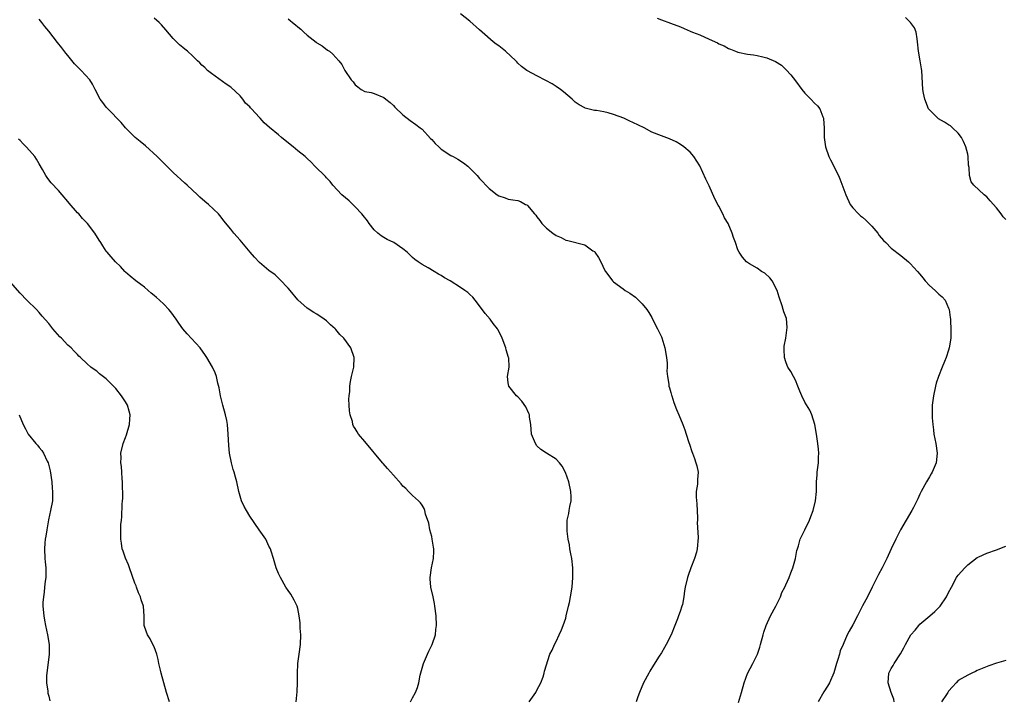
# Model space of a CAD drawing. Units: inches. Extents: x 2628000 to 2631000, y 1494000 to 1497000.
# Drawn here: x 2630069 to 2630275, y 1496439 to 1496582 of the extents above; entities that cross this region are included whole.
import ezdxf

# ---------------------------------------------------------------- set-up
doc = ezdxf.new("R2010")
doc.units = ezdxf.units.IN
doc.header["$MEASUREMENT"] = 0
doc.layers.add('LD26281494_10ft', color=254, linetype='Continuous')

msp = doc.modelspace()

# ---------------------------------------------------------------- linework, layer by layer
at = {"layer": 'LD26281494_10ft'}
for points, elevation in [([(2630219.09, 1496438.91), (2630219.72, 1496441), (2630220.29, 1496443), (2630221, 1496444.96), (2630222.08, 1496447), (2630223.07, 1496449), (2630223.56, 1496450.44), (2630223.73, 1496451), (2630224.25, 1496453), (2630224.42, 1496453.58), (2630224.88, 1496455), (2630225.82, 1496457), (2630226.89, 1496459), (2630227.85, 1496461), (2630228.16, 1496461.84), (2630228.78, 1496463), (2630229, 1496463.47), (2630229.69, 1496465), (2630230.04, 1496465.96), (2630230.47, 1496467), (2630231.02, 1496469), (2630231.33, 1496470.67), (2630231.41, 1496471), (2630231.62, 1496471.62), (2630232.01, 1496473), (2630232.31, 1496473.69), (2630232.97, 1496475), (2630233.92, 1496477), (2630234.21, 1496477.79), (2630234.71, 1496479), (2630235.23, 1496481), (2630235.39, 1496483), (2630235.4, 1496485), (2630235.54, 1496486.46), (2630235.57, 1496487), (2630235.83, 1496489), (2630235.84, 1496490.16), (2630235.91, 1496491), (2630235.85, 1496491.85), (2630235.7, 1496493), (2630235.38, 1496495), (2630235.06, 1496497), (2630234.45, 1496499), (2630233.98, 1496499.98), (2630233, 1496501.68), (2630232.31, 1496503), (2630231.95, 1496503.95), (2630231.51, 1496505), (2630231, 1496506.22), (2630230.63, 1496507), (2630230.04, 1496508.04), (2630229.44, 1496509), (2630229.29, 1496509.29), (2630229, 1496510.08), (2630228.69, 1496511), (2630228.66, 1496512.66), (2630228.67, 1496513.33), (2630228.97, 1496515), (2630229.29, 1496517.29), (2630229.12, 1496519.12), (2630228.56, 1496520.56), (2630228.42, 1496521), (2630228.23, 1496521.77), (2630227.59, 1496523.59), (2630227.19, 1496525), (2630226.12, 1496527), (2630225.63, 1496527.63), (2630224.6, 1496528.6), (2630223.93, 1496529), (2630223, 1496529.65), (2630221.41, 1496530.59), (2630221, 1496530.84), (2630220.78, 1496531), (2630219.97, 1496531.97), (2630219.22, 1496533), (2630219, 1496533.53), (2630218.51, 1496535), (2630218.04, 1496536.04), (2630217.81, 1496537), (2630216.94, 1496539), (2630216.16, 1496540.16), (2630215.82, 1496541), (2630215, 1496542.64), (2630214.86, 1496542.86), (2630214.17, 1496544.17), (2630213, 1496546.84), (2630212.27, 1496548.27), (2630211, 1496551.07), (2630209.74, 1496553), (2630209, 1496553.89), (2630207.72, 1496555), (2630207, 1496555.51), (2630206.05, 1496556.05), (2630204.69, 1496556.69), (2630203, 1496557.29), (2630201, 1496558.12), (2630199.43, 1496559), (2630197, 1496560.12), (2630196.38, 1496560.38), (2630195.16, 1496561), (2630193, 1496561.79), (2630191.9, 1496562.1), (2630191, 1496562.31), (2630189.41, 1496562.59), (2630189, 1496562.64), (2630187.1, 1496563.1), (2630187, 1496563.15), (2630185.79, 1496563.79), (2630185, 1496564.38), (2630184.32, 1496565), (2630182.53, 1496566.53), (2630181.89, 1496567), (2630181, 1496567.63), (2630180.16, 1496568.16), (2630178.88, 1496568.88), (2630177, 1496569.83), (2630175, 1496570.93), (2630174.89, 1496571), (2630173.79, 1496571.79), (2630173, 1496572.52), (2630172.76, 1496572.76), (2630172.55, 1496573), (2630170.4, 1496575), (2630169, 1496576.13), (2630168.49, 1496576.49), (2630167.86, 1496577), (2630165.53, 1496579), (2630165, 1496579.5), (2630163, 1496581.31), (2630161, 1496582.85)], 8280), ([(2630150.57, 1496439), (2630151, 1496439.83), (2630151.65, 1496441), (2630152.02, 1496441.98), (2630152.32, 1496443), (2630152.62, 1496444.62), (2630153, 1496446.08), (2630153.26, 1496447), (2630154.14, 1496449), (2630154.38, 1496449.62), (2630155.1, 1496451), (2630155.77, 1496453), (2630155.88, 1496454.12), (2630156, 1496455), (2630155.91, 1496457), (2630155.68, 1496459), (2630155.58, 1496459.58), (2630155.29, 1496461), (2630154.85, 1496463), (2630154.7, 1496464.7), (2630154.7, 1496465), (2630154.95, 1496467), (2630155.38, 1496469), (2630155.47, 1496470.53), (2630155.47, 1496471), (2630155.37, 1496471.37), (2630155.12, 1496473), (2630155, 1496473.61), (2630154.62, 1496475), (2630154.38, 1496476.38), (2630153.73, 1496478.27), (2630153.58, 1496479), (2630153.42, 1496479.42), (2630153, 1496480.1), (2630152.63, 1496480.63), (2630152.27, 1496481), (2630151, 1496482.14), (2630150.19, 1496483), (2630149.59, 1496483.59), (2630149, 1496484.08), (2630148.6, 1496484.6), (2630147, 1496486.43), (2630145.79, 1496487.79), (2630144.83, 1496488.83), (2630144.71, 1496489), (2630141, 1496493.41), (2630139.74, 1496495), (2630139.43, 1496495.43), (2630139, 1496496.18), (2630138.67, 1496496.67), (2630138.55, 1496497), (2630138.42, 1496497.58), (2630137.95, 1496499), (2630137.83, 1496499.83), (2630137.74, 1496501), (2630137.72, 1496502.28), (2630137.75, 1496503), (2630137.88, 1496503.88), (2630137.92, 1496505), (2630138.03, 1496505.97), (2630138.28, 1496507), (2630138.72, 1496509), (2630138.81, 1496511), (2630138.12, 1496513), (2630136.63, 1496515), (2630135.83, 1496515.83), (2630135, 1496516.82), (2630134.81, 1496517), (2630133.84, 1496517.84), (2630133, 1496518.66), (2630132.53, 1496519), (2630131, 1496520.04), (2630130.39, 1496520.39), (2630129, 1496521.28), (2630127.05, 1496523.05), (2630125.45, 1496525), (2630125, 1496525.5), (2630123.3, 1496527.3), (2630122.27, 1496528.27), (2630121, 1496529.19), (2630119, 1496530.85), (2630117.96, 1496531.96), (2630117.08, 1496533), (2630115, 1496535.52), (2630113.65, 1496537), (2630113, 1496537.83), (2630111.59, 1496539.59), (2630111, 1496540.35), (2630110.44, 1496541), (2630108.35, 1496543), (2630107.61, 1496543.61), (2630106.53, 1496544.53), (2630106.07, 1496545), (2630103.91, 1496547), (2630103.45, 1496547.45), (2630101, 1496549.65), (2630099.32, 1496551.32), (2630099, 1496551.61), (2630098.33, 1496552.33), (2630097.63, 1496553), (2630095.2, 1496555.2), (2630094.12, 1496556.12), (2630093.05, 1496557), (2630091.05, 1496559), (2630090.12, 1496560.12), (2630087.32, 1496563), (2630087, 1496563.35), (2630086.27, 1496564.27), (2630085.73, 1496565), (2630085.46, 1496565.46), (2630085, 1496566.38), (2630084.72, 1496567), (2630084.14, 1496568.14), (2630083.59, 1496569), (2630081.75, 1496571), (2630080.39, 1496572.39), (2630079, 1496574.1), (2630078.58, 1496574.58), (2630077.72, 1496575.72), (2630076.83, 1496576.83), (2630075, 1496579.19), (2630074.18, 1496580.17), (2630073.52, 1496581), (2630073, 1496581.7)], 8250), ([(2630175.37, 1496439), (2630176.77, 1496441), (2630177, 1496441.43), (2630177.79, 1496443), (2630178.26, 1496444.26), (2630178.5, 1496445), (2630178.57, 1496445.43), (2630179.72, 1496449), (2630180.16, 1496449.84), (2630180.65, 1496451), (2630181, 1496451.63), (2630181.65, 1496453), (2630182.1, 1496454.1), (2630182.5, 1496455), (2630183, 1496456.54), (2630183.13, 1496457), (2630183.6, 1496459), (2630183.78, 1496459.78), (2630184.02, 1496461), (2630184.33, 1496463), (2630184.5, 1496465), (2630184.5, 1496467), (2630184.26, 1496469), (2630184.06, 1496469.94), (2630183.88, 1496471), (2630183.8, 1496471.8), (2630183.52, 1496473), (2630183.29, 1496474.71), (2630183.3, 1496475), (2630183.33, 1496475.33), (2630183.34, 1496477), (2630183.63, 1496478.37), (2630183.75, 1496479), (2630183.88, 1496479.88), (2630184.12, 1496481), (2630184.13, 1496481.87), (2630184.09, 1496483), (2630183.65, 1496485), (2630182.97, 1496486.97), (2630182.25, 1496488.25), (2630181.71, 1496489), (2630181, 1496489.75), (2630179, 1496491), (2630177.78, 1496491.78), (2630177, 1496492.5), (2630176.66, 1496493), (2630176.47, 1496493.53), (2630175.88, 1496495), (2630175.69, 1496497), (2630175.45, 1496498.55), (2630175.42, 1496499), (2630175.32, 1496499.32), (2630174.68, 1496500.68), (2630173.83, 1496501.83), (2630173, 1496502.75), (2630172.73, 1496503), (2630171.1, 1496505), (2630171, 1496505.69), (2630170.86, 1496507), (2630171.17, 1496509), (2630171.09, 1496510.91), (2630171.07, 1496511), (2630170.57, 1496512.57), (2630170.49, 1496513), (2630169.71, 1496515), (2630169.5, 1496515.5), (2630168.83, 1496516.83), (2630168.72, 1496517), (2630167.87, 1496518.13), (2630167.24, 1496519), (2630166.2, 1496520.2), (2630165, 1496521.81), (2630164.07, 1496523), (2630163.59, 1496523.59), (2630163, 1496524.18), (2630162.55, 1496524.55), (2630161.96, 1496525), (2630161, 1496525.64), (2630158.83, 1496527), (2630157.67, 1496527.67), (2630157, 1496528.13), (2630156.42, 1496528.42), (2630155.49, 1496529), (2630154.24, 1496529.76), (2630153, 1496530.4), (2630152.2, 1496531), (2630151.47, 1496531.47), (2630151, 1496531.91), (2630149.91, 1496533), (2630149, 1496533.69), (2630147.06, 1496535), (2630145.67, 1496535.67), (2630145, 1496536.04), (2630144.41, 1496536.41), (2630143.73, 1496537), (2630143, 1496537.71), (2630141.93, 1496539), (2630141.56, 1496539.56), (2630140.68, 1496540.68), (2630140.41, 1496541), (2630139, 1496542.49), (2630137.75, 1496543.75), (2630137, 1496544.35), (2630136.25, 1496545), (2630134.34, 1496547), (2630133.77, 1496547.77), (2630133, 1496548.55), (2630132.79, 1496548.79), (2630130.6, 1496551), (2630129.79, 1496551.79), (2630129, 1496552.59), (2630128.53, 1496553), (2630127, 1496554.21), (2630126.06, 1496555), (2630124.36, 1496556.36), (2630123.65, 1496557), (2630123, 1496557.51), (2630121.09, 1496559.09), (2630120.02, 1496560.03), (2630119.16, 1496561), (2630119, 1496561.16), (2630117.32, 1496563), (2630117.16, 1496563.16), (2630117, 1496563.36), (2630116.13, 1496564.13), (2630115.54, 1496565), (2630115, 1496565.66), (2630113, 1496567.49), (2630112.09, 1496568.09), (2630109.77, 1496569.77), (2630109, 1496570.35), (2630108.19, 1496571), (2630107.58, 1496571.58), (2630107, 1496572.11), (2630106.56, 1496572.56), (2630106.09, 1496573), (2630105, 1496574.07), (2630103.96, 1496575), (2630103.44, 1496575.44), (2630103, 1496575.76), (2630102.33, 1496576.33), (2630101, 1496577.65), (2630099.47, 1496579.47), (2630098.53, 1496580.53), (2630098.04, 1496581), (2630097, 1496581.94)], 8260), ([(2630125, 1496581.75), (2630125.42, 1496581.42), (2630125.9, 1496581), (2630126.52, 1496580.52), (2630127, 1496580.09), (2630127.64, 1496579.64), (2630128.29, 1496579), (2630129, 1496578.36), (2630130.89, 1496576.89), (2630131, 1496576.78), (2630132.11, 1496576.11), (2630133.26, 1496575.26), (2630133.66, 1496575), (2630134.37, 1496574.37), (2630135, 1496573.7), (2630135.58, 1496573), (2630136.2, 1496572.2), (2630136.85, 1496571), (2630138.21, 1496569), (2630138.6, 1496568.6), (2630139, 1496567.99), (2630139.59, 1496567.59), (2630140.28, 1496567), (2630141, 1496566.61), (2630142.35, 1496566.35), (2630143, 1496566.18), (2630145, 1496565.36), (2630145.4, 1496565), (2630146.3, 1496564.3), (2630147, 1496563.67), (2630147.33, 1496563.33), (2630149, 1496561.7), (2630150.51, 1496560.51), (2630151.72, 1496559.72), (2630152.62, 1496559), (2630153, 1496558.72), (2630154.77, 1496556.77), (2630155, 1496556.53), (2630155.73, 1496555.73), (2630156.47, 1496555), (2630157, 1496554.52), (2630159, 1496553.24), (2630159.48, 1496553), (2630160.45, 1496552.45), (2630161.66, 1496551.66), (2630162.52, 1496551), (2630163, 1496550.56), (2630164.5, 1496549), (2630165, 1496548.44), (2630165.7, 1496547.7), (2630166.28, 1496547), (2630167, 1496546.32), (2630168.65, 1496545), (2630169, 1496544.77), (2630170.35, 1496544.35), (2630171, 1496544.12), (2630171.98, 1496543.98), (2630173, 1496543.79), (2630173.57, 1496543.57), (2630174.61, 1496543), (2630174.88, 1496542.88), (2630175, 1496542.79), (2630176.48, 1496541), (2630176.73, 1496540.73), (2630177, 1496540.4), (2630177.62, 1496539.62), (2630178.03, 1496539), (2630179, 1496538.04), (2630180.29, 1496537), (2630181, 1496536.48), (2630182.04, 1496536.04), (2630183, 1496535.51), (2630183.43, 1496535.43), (2630187, 1496534.51), (2630188.69, 1496533.31), (2630189, 1496533.12), (2630189.11, 1496533), (2630189.87, 1496531.87), (2630190.56, 1496530.56), (2630191, 1496529.56), (2630191.31, 1496529), (2630192.03, 1496528.03), (2630192.78, 1496527), (2630193, 1496526.8), (2630195, 1496525.31), (2630195.45, 1496525), (2630196.43, 1496524.43), (2630197.57, 1496523.57), (2630198.24, 1496523), (2630199, 1496522.23), (2630199.97, 1496521), (2630200.37, 1496520.37), (2630201, 1496519.32), (2630201.17, 1496519), (2630202.16, 1496517), (2630202.45, 1496516.45), (2630203, 1496515.29), (2630203.08, 1496515.08), (2630203.71, 1496513), (2630204.07, 1496511), (2630204.17, 1496509.83), (2630204.19, 1496509), (2630204.14, 1496508.14), (2630204.25, 1496507), (2630204.55, 1496505.45), (2630204.58, 1496505), (2630204.68, 1496504.68), (2630205, 1496503.7), (2630205.14, 1496503.14), (2630205.2, 1496503), (2630205.61, 1496501.61), (2630206.15, 1496500.15), (2630206.61, 1496499), (2630207.46, 1496497), (2630207.88, 1496495.88), (2630208.2, 1496495), (2630208.75, 1496493.25), (2630208.86, 1496492.86), (2630209.35, 1496491.35), (2630209.49, 1496491), (2630209.88, 1496489.88), (2630210.22, 1496489), (2630210.37, 1496488.37), (2630210.65, 1496487), (2630210.51, 1496485.5), (2630210.51, 1496484.51), (2630210.28, 1496483), (2630210.23, 1496481.77), (2630210.38, 1496480.38), (2630210.52, 1496477.48), (2630210.52, 1496477), (2630210.48, 1496476.48), (2630210.66, 1496473.34), (2630210.48, 1496471), (2630210.33, 1496470.33), (2630209.94, 1496469), (2630209.18, 1496467), (2630208.61, 1496465.39), (2630208.44, 1496465), (2630207.96, 1496463), (2630207.79, 1496462.21), (2630207.67, 1496461), (2630207.38, 1496459.38), (2630207.27, 1496459), (2630207.19, 1496458.81), (2630207, 1496458.13), (2630206.69, 1496457.31), (2630206.6, 1496457), (2630206.38, 1496456.38), (2630205.8, 1496455), (2630205.03, 1496453.03), (2630204, 1496451), (2630203.63, 1496450.37), (2630203, 1496449.28), (2630202.55, 1496448.55), (2630201.32, 1496446.68), (2630200.55, 1496445.45), (2630200.34, 1496445), (2630199.29, 1496443), (2630198.45, 1496441), (2630198.09, 1496440.09), (2630197.7, 1496439)], 8270), ([(2630202.08, 1496581.92), (2630203, 1496581.57), (2630204.89, 1496580.89), (2630207, 1496580.09), (2630207.74, 1496579.74), (2630209, 1496579.23), (2630209.48, 1496579), (2630211, 1496578.4), (2630213, 1496577.55), (2630214.73, 1496576.73), (2630215, 1496576.58), (2630216.11, 1496576.11), (2630217, 1496575.61), (2630217.45, 1496575.45), (2630218.46, 1496575), (2630219, 1496574.81), (2630221, 1496574.39), (2630222.25, 1496574.25), (2630223, 1496574.11), (2630224.19, 1496573.81), (2630225, 1496573.66), (2630226.84, 1496572.84), (2630228.06, 1496572.06), (2630229, 1496571.17), (2630229.1, 1496571.1), (2630230.06, 1496570.06), (2630231, 1496568.82), (2630232.34, 1496567), (2630233, 1496566.21), (2630234.2, 1496565), (2630235, 1496564.15), (2630235.61, 1496563.61), (2630236.07, 1496563), (2630236.72, 1496561.28), (2630236.85, 1496561), (2630236.87, 1496560.87), (2630236.99, 1496559), (2630237.02, 1496557), (2630237.28, 1496555), (2630237.97, 1496553), (2630238.33, 1496552.33), (2630239.99, 1496549), (2630240.31, 1496548.31), (2630241.51, 1496545), (2630242.44, 1496543), (2630243, 1496542.25), (2630244.18, 1496541), (2630244.6, 1496540.6), (2630245, 1496540.31), (2630245.69, 1496539.69), (2630246.43, 1496539), (2630247, 1496538.41), (2630248.2, 1496537), (2630248.52, 1496536.52), (2630249.43, 1496535.43), (2630249.88, 1496535), (2630251, 1496533.87), (2630253, 1496532.32), (2630254.64, 1496531), (2630255, 1496530.66), (2630256.51, 1496529), (2630257, 1496528.41), (2630257.61, 1496527.61), (2630258.1, 1496527), (2630259, 1496526.02), (2630260.18, 1496525), (2630261, 1496524.23), (2630261.67, 1496523.67), (2630262.27, 1496523), (2630263, 1496521.33), (2630263.11, 1496521), (2630263.32, 1496519.32), (2630263.38, 1496519), (2630263.43, 1496518.57), (2630263.5, 1496517), (2630263.45, 1496515.45), (2630263.45, 1496515), (2630263.13, 1496513), (2630263, 1496512.55), (2630262.49, 1496511), (2630262.16, 1496510.16), (2630261.67, 1496509), (2630260.88, 1496507), (2630260.4, 1496505.6), (2630260.24, 1496505), (2630259.82, 1496503), (2630259.59, 1496501), (2630259.6, 1496499.6), (2630259.58, 1496499), (2630259.59, 1496498.41), (2630259.71, 1496497), (2630259.87, 1496495.87), (2630259.94, 1496495), (2630260.31, 1496493), (2630260.61, 1496491), (2630260.39, 1496489), (2630259.54, 1496487), (2630259.36, 1496486.64), (2630259, 1496486.02), (2630258.38, 1496485), (2630257.27, 1496483), (2630257.19, 1496482.81), (2630257, 1496482.43), (2630256.57, 1496481.43), (2630256.37, 1496481), (2630255.67, 1496479.67), (2630255.33, 1496479), (2630254.11, 1496477), (2630252.94, 1496475), (2630251.96, 1496473), (2630251.01, 1496470.99), (2630250.1, 1496469), (2630249.1, 1496467), (2630248.35, 1496465.65), (2630247.03, 1496462.97), (2630246.08, 1496461), (2630245.05, 1496459.05), (2630244.29, 1496457.71), (2630243.96, 1496457), (2630243, 1496455.11), (2630242.22, 1496453.78), (2630241.8, 1496453), (2630240.95, 1496451), (2630240.35, 1496449.65), (2630240.2, 1496449), (2630239.85, 1496447.85), (2630239.56, 1496447), (2630239.44, 1496446.56), (2630239, 1496445.06), (2630238.13, 1496443), (2630237.73, 1496442.27), (2630236.92, 1496441.08), (2630235.73, 1496439)], 8290), ([(2630275, 1496539.82), (2630274.42, 1496540.42), (2630274, 1496541), (2630273, 1496542.3), (2630271.71, 1496543.71), (2630271, 1496544.55), (2630270.41, 1496545), (2630268.25, 1496547), (2630267.71, 1496547.71), (2630267.38, 1496549), (2630267.33, 1496550.67), (2630267.19, 1496551.19), (2630267.1, 1496553), (2630267, 1496553.49), (2630266.64, 1496555), (2630266.13, 1496556.13), (2630265.67, 1496557), (2630265, 1496557.91), (2630263.85, 1496559), (2630263.39, 1496559.39), (2630263, 1496559.62), (2630262.18, 1496560.18), (2630260.9, 1496560.9), (2630260.76, 1496561), (2630259, 1496562.75), (2630258.8, 1496563), (2630258.01, 1496565), (2630257.76, 1496566.24), (2630257.64, 1496567), (2630257.41, 1496571), (2630257.34, 1496571.34), (2630257.1, 1496573), (2630256.75, 1496575), (2630256.54, 1496577), (2630256.42, 1496577.58), (2630256.22, 1496579), (2630255.89, 1496579.89), (2630255.07, 1496581), (2630254.03, 1496582.03)], 8300), ([(2630126.66, 1496439), (2630126.9, 1496441.1), (2630126.97, 1496443), (2630126.95, 1496444.95), (2630127.05, 1496447), (2630127.3, 1496449), (2630127.58, 1496451), (2630127.67, 1496453), (2630127.55, 1496454.45), (2630127.52, 1496455.52), (2630127.29, 1496457), (2630127, 1496458.51), (2630126.87, 1496459), (2630126.3, 1496460.3), (2630125.55, 1496461.55), (2630125, 1496462.32), (2630124.55, 1496463), (2630123.39, 1496465), (2630123, 1496465.83), (2630122.53, 1496467), (2630121.94, 1496469), (2630121.47, 1496470.53), (2630121.3, 1496471), (2630121, 1496471.55), (2630120.34, 1496473), (2630118.98, 1496475), (2630117, 1496477.83), (2630116.28, 1496479), (2630115.84, 1496479.84), (2630115.29, 1496481), (2630115, 1496482.01), (2630114.68, 1496483), (2630114.27, 1496485), (2630114.03, 1496485.97), (2630113.75, 1496487), (2630113.55, 1496487.55), (2630113.17, 1496489), (2630112.76, 1496491), (2630112.6, 1496492.6), (2630112.49, 1496495), (2630112.33, 1496497), (2630112.18, 1496497.82), (2630111.93, 1496499), (2630111.36, 1496501), (2630110.87, 1496503), (2630110.63, 1496504.63), (2630110.34, 1496505.66), (2630110.05, 1496507), (2630109.76, 1496507.76), (2630109.22, 1496509), (2630108.05, 1496511), (2630107.6, 1496511.6), (2630106.78, 1496512.78), (2630106.62, 1496513), (2630103.92, 1496515.92), (2630103.03, 1496517), (2630102.18, 1496518.18), (2630101.63, 1496519), (2630100.51, 1496520.51), (2630100.1, 1496521), (2630099, 1496522.16), (2630098.1, 1496523), (2630097.5, 1496523.5), (2630097, 1496523.98), (2630096.42, 1496524.42), (2630095.77, 1496525), (2630095, 1496525.66), (2630094.24, 1496526.24), (2630093.2, 1496527), (2630092.02, 1496528.02), (2630091, 1496528.86), (2630090.85, 1496529), (2630090.01, 1496530.01), (2630088.96, 1496531), (2630088.06, 1496532.06), (2630087.18, 1496533), (2630087, 1496533.22), (2630086.3, 1496534.3), (2630085.89, 1496535), (2630085.53, 1496535.53), (2630084.64, 1496537), (2630083.1, 1496539), (2630082.04, 1496540.04), (2630081.24, 1496541), (2630081, 1496541.25), (2630079.27, 1496543.27), (2630079, 1496543.61), (2630077.8, 1496545), (2630077, 1496545.91), (2630075.5, 1496547.5), (2630075, 1496548.12), (2630074.63, 1496548.63), (2630074.4, 1496549), (2630073.68, 1496550.32), (2630073, 1496551.47), (2630072.46, 1496552.46), (2630072.08, 1496553), (2630071, 1496554.28), (2630070.29, 1496555), (2630069.64, 1496555.64), (2630069, 1496556.32), (2630068.65, 1496556.65)], 8240), ([(2630100.2, 1496439), (2630099.56, 1496441), (2630098.47, 1496445), (2630098.34, 1496445.66), (2630098.02, 1496447), (2630097.86, 1496447.86), (2630097.57, 1496449), (2630097, 1496450.5), (2630096.76, 1496451), (2630096.16, 1496452.16), (2630095.62, 1496453), (2630095, 1496454.78), (2630094.94, 1496455), (2630094.92, 1496456.92), (2630094.79, 1496459), (2630094.32, 1496460.32), (2630094.15, 1496461), (2630093.77, 1496461.77), (2630093.33, 1496463), (2630093.23, 1496463.23), (2630093, 1496463.83), (2630091.83, 1496467), (2630091.63, 1496467.63), (2630091, 1496469.05), (2630090.53, 1496470.53), (2630090.34, 1496471), (2630090.18, 1496472.18), (2630090.05, 1496473), (2630090.07, 1496473.93), (2630090.06, 1496476.06), (2630090.16, 1496477), (2630090.28, 1496477.72), (2630090.34, 1496480.34), (2630090.43, 1496481), (2630090.47, 1496481.53), (2630090.41, 1496485), (2630090.34, 1496485.66), (2630090.28, 1496487), (2630090.21, 1496488.21), (2630090.06, 1496489), (2630090.11, 1496490.11), (2630090.07, 1496491), (2630090.56, 1496493), (2630091, 1496494.27), (2630091.2, 1496494.8), (2630091.86, 1496497), (2630091.92, 1496498.08), (2630092, 1496499), (2630091.8, 1496499.8), (2630091.43, 1496501), (2630091, 1496501.71), (2630090.19, 1496503), (2630089, 1496504.48), (2630088.76, 1496504.76), (2630087, 1496506.5), (2630085.6, 1496507.6), (2630085, 1496508.11), (2630084.48, 1496508.48), (2630083.81, 1496509), (2630083, 1496509.68), (2630081.61, 1496511), (2630081.28, 1496511.28), (2630081, 1496511.59), (2630080.28, 1496512.28), (2630079.64, 1496513), (2630079, 1496513.6), (2630077.66, 1496515), (2630077.32, 1496515.32), (2630075.86, 1496517), (2630075, 1496518.07), (2630073.62, 1496519.62), (2630073, 1496520.37), (2630072.42, 1496521), (2630070.44, 1496523), (2630069, 1496524.43), (2630067, 1496526.73)], 8230), ([(2630068.83, 1496499), (2630069.64, 1496497), (2630070.1, 1496496.1), (2630070.72, 1496495), (2630072.31, 1496493), (2630072.64, 1496492.64), (2630073, 1496492.17), (2630073.55, 1496491.55), (2630073.9, 1496491), (2630074.66, 1496489.34), (2630074.84, 1496489), (2630075.27, 1496487.27), (2630075.6, 1496485), (2630075.71, 1496483.71), (2630075.8, 1496483), (2630075.8, 1496482.2), (2630075.74, 1496481), (2630075.36, 1496479), (2630074.91, 1496477.09), (2630074.57, 1496475), (2630074.38, 1496473.62), (2630074.27, 1496473), (2630074.19, 1496472.19), (2630074.09, 1496471), (2630074.19, 1496469), (2630074.27, 1496468.27), (2630074.38, 1496467), (2630074.35, 1496465), (2630074.25, 1496464.25), (2630074.12, 1496463), (2630074.05, 1496461.95), (2630073.87, 1496461), (2630073.76, 1496459.76), (2630073.76, 1496459), (2630073.93, 1496457), (2630074.11, 1496456.11), (2630074.31, 1496455), (2630074.76, 1496453), (2630075.1, 1496451), (2630075.1, 1496449), (2630074.56, 1496445), (2630074.53, 1496444.52), (2630074.53, 1496443), (2630074.78, 1496441.22), (2630074.79, 1496441), (2630074.82, 1496440.82), (2630075, 1496440.18), (2630075.24, 1496439.24)], 8220), ([(2630251.61, 1496439), (2630251.58, 1496439.58), (2630250.98, 1496441), (2630250.38, 1496443), (2630250.53, 1496445), (2630251, 1496446), (2630251.4, 1496446.6), (2630251.61, 1496447), (2630252.98, 1496449.02), (2630253.67, 1496450.33), (2630254, 1496451), (2630255.14, 1496453), (2630255.99, 1496454.01), (2630256.77, 1496455), (2630257, 1496455.23), (2630259.12, 1496457), (2630260.11, 1496457.89), (2630261, 1496458.71), (2630261.14, 1496458.86), (2630261.25, 1496459), (2630262.55, 1496461), (2630263, 1496461.84), (2630263.58, 1496463), (2630264.68, 1496465), (2630264.81, 1496465.19), (2630265, 1496465.47), (2630266.37, 1496467), (2630267, 1496467.68), (2630269, 1496469.16), (2630269.3, 1496469.3), (2630271, 1496470.06), (2630273, 1496470.8), (2630275, 1496471.58)], 8300), ([(2630275, 1496447.63), (2630273, 1496447.07), (2630271.43, 1496446.57), (2630269, 1496445.54), (2630268.65, 1496445.35), (2630267.89, 1496445), (2630267, 1496444.62), (2630265, 1496443.45), (2630264.56, 1496443), (2630263.82, 1496442.18), (2630263, 1496441.24), (2630262.86, 1496441), (2630262.56, 1496440.56), (2630261.55, 1496439)], 8310)]:
    msp.add_lwpolyline(points, dxfattribs=dict(at, elevation=elevation))

doc.saveas('drawing.dxf')
